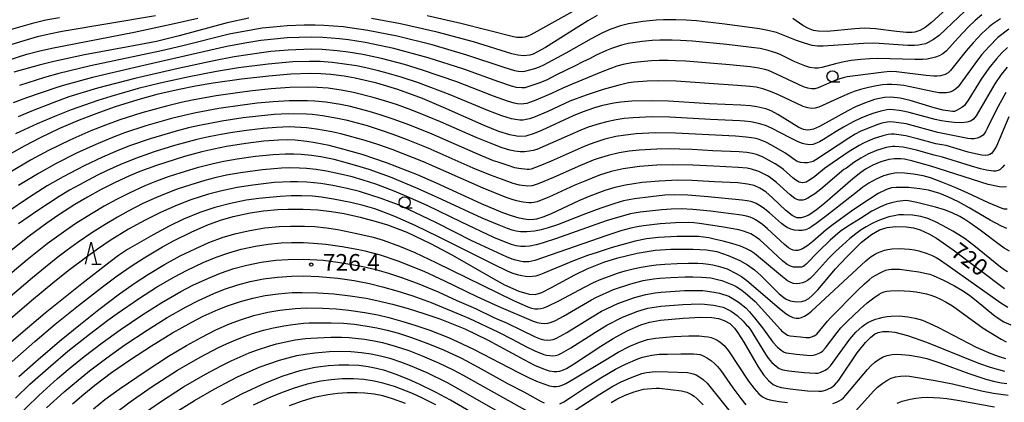
# Model space of a CAD drawing. Extents: x -18000 to -16000, y 79500 to 81000.
# Drawn here: x -16692 to -16471, y 80593 to 80679 of the extents above; entities that cross this region are included whole.
import ezdxf
from ezdxf.enums import TextEntityAlignment as Align

# ---------------------------------------------------------------- set-up
doc = ezdxf.new("R2010")
doc.units = 0
for name, color, linetype in [('6331000', 3, 'Continuous'), ('6332000', 3, 'Continuous'), ('7101000', 2, 'Continuous'), ('7102000', 6, 'Continuous'), ('7312000', 1, 'Continuous')]:
    doc.layers.add(name, color=color, linetype=linetype)
doc.styles.add('PlotAnnotation', font='MS Gothic.ttf')

# ---------------------------------------------------------------- blocks, each defined once
blk = doc.blocks.new('633100')
at = {"layer": '6331000'}
blk.add_lwpolyline([(0, -0.5), (0.67, -0.5)], dxfattribs=at)
blk.add_circle((0, 0), 0.5, dxfattribs=at)
blk = doc.blocks.new('633200')
at = {"layer": '6332000'}
for points in [[(-0.5, -1), (0, 1), (0.5, -1)], [(0.08, -1), (0.92, -1)]]:
    blk.add_lwpolyline(points, dxfattribs=at)
blk = doc.blocks.new('731200')
at = {"layer": '7312000'}
blk.add_circle((0, 0), 0.15, dxfattribs=at)

msp = doc.modelspace()

# ---------------------------------------------------------------- linework, layer by layer
at = {"layer": '7101000', "flags": 128}
for points in [[(-16481.28, 80683.42), (-16486.93, 80678.22), (-16488.34, 80677.12), (-16489.56, 80676.43), (-16490.7, 80676.07), (-16491.29, 80675.98), (-16492.56, 80675.97), (-16494.84, 80676.18), (-16499.49, 80676.8), (-16502.04, 80676.94), (-16504.17, 80676.83), (-16510.39, 80676.23), (-16512.44, 80676.25), (-16513.44, 80676.42), (-16514.59, 80676.84), (-16515.84, 80677.56), (-16518.1, 80679.15)], [(-16640.37, 80679.21), (-16645.25, 80678.18), (-16656.08, 80675.22), (-16661.19, 80673.98), (-16667.18, 80672.79), (-16677.35, 80670.93), (-16684.21, 80669.46), (-16687.56, 80668.61), (-16693.2, 80667.04)], [(-16562.11, 80679.8), (-16564.23, 80678.63), (-16573.74, 80672.63), (-16575.63, 80671.54), (-16576.52, 80671.12), (-16577.25, 80670.89), (-16578.69, 80670.73), (-16579.91, 80670.84), (-16581.31, 80671.17), (-16589.88, 80673.87), (-16598.03, 80676.04), (-16606.33, 80677.94), (-16612.8, 80679.15)], [(-16469.84, 80672.58), (-16471.12, 80671.37), (-16472.33, 80670.08), (-16474.08, 80667.94), (-16475.78, 80665.47), (-16478.55, 80660.97), (-16479.5, 80659.59), (-16480.09, 80659.07), (-16481.28, 80658.4), (-16481.75, 80658.24), (-16482.24, 80658.2), (-16484.29, 80658.54), (-16486.33, 80659.05), (-16491.7, 80660.66), (-16493.98, 80661.18), (-16496.1, 80661.44), (-16497.47, 80661.38), (-16499.73, 80660.88), (-16502.4, 80659.95), (-16504, 80659.23), (-16505.76, 80658.33), (-16512.09, 80654.84), (-16513.5, 80654.25), (-16514.22, 80654.06), (-16514.84, 80654), (-16515.73, 80654.15), (-16516.79, 80654.63), (-16521.46, 80657.57), (-16522.96, 80658.38), (-16524.21, 80658.82), (-16526.17, 80659.25), (-16527.62, 80659.46), (-16529.82, 80659.64), (-16536.84, 80659.91), (-16546.05, 80660.52), (-16549.97, 80660.63), (-16554.29, 80660.51), (-16556.74, 80660.29), (-16558.36, 80660.06), (-16560.89, 80659.53), (-16562.66, 80659.04), (-16565.48, 80658.06), (-16567.5, 80657.24), (-16574.64, 80653.91), (-16576.23, 80653.23), (-16578.13, 80652.67), (-16579.81, 80652.59), (-16581.71, 80652.93), (-16584.18, 80653.73), (-16587.51, 80655.07), (-16596.67, 80659.13), (-16601.38, 80661.11), (-16606.91, 80663.13), (-16611.61, 80664.55), (-16616.49, 80665.7), (-16618.99, 80666.14), (-16622, 80666.54), (-16624.19, 80666.71), (-16626.55, 80666.78), (-16630.95, 80666.59), (-16635.93, 80666.16), (-16642.07, 80665.47), (-16648.45, 80664.58), (-16652.43, 80663.89), (-16656.1, 80663.15), (-16661.06, 80662), (-16665.39, 80660.83), (-16670.45, 80659.27), (-16673.97, 80658.02), (-16678.53, 80656.24), (-16682.93, 80654.35), (-16687.31, 80652.26), (-16690.89, 80650.39), (-16696.2, 80647.38)], [(-16470.11, 80641.28), (-16471.03, 80641.18), (-16471.62, 80641.23), (-16474.22, 80641.81), (-16487.1, 80645.93), (-16491.11, 80647.07), (-16493.03, 80647.46), (-16493.83, 80647.55), (-16495.22, 80647.58), (-16496.5, 80647.42), (-16498.36, 80646.92), (-16500.12, 80646.16), (-16501.76, 80645.23), (-16502.84, 80644.49), (-16504.65, 80643.05), (-16510.89, 80637.59), (-16512.79, 80636.06), (-16514.54, 80634.92), (-16515.47, 80634.49), (-16516.25, 80634.27), (-16517.2, 80634.32), (-16518.25, 80634.8), (-16519.67, 80635.95), (-16522.69, 80638.83), (-16524.18, 80640.12), (-16525.5, 80641), (-16526.82, 80641.56), (-16528.28, 80641.9), (-16530.45, 80642.14), (-16535.74, 80642.38), (-16540.8, 80642.71), (-16543.93, 80642.75), (-16548.19, 80642.57), (-16551.95, 80642.21), (-16555.75, 80641.62), (-16558.12, 80641.08), (-16560.4, 80640.42), (-16563.76, 80639.18), (-16566.05, 80638.19), (-16572.62, 80635.12), (-16574.31, 80634.42), (-16575.71, 80634), (-16576.34, 80633.89), (-16577.57, 80633.86), (-16579.65, 80634.23), (-16581.35, 80634.74), (-16583.32, 80635.45), (-16588.09, 80637.46), (-16598.22, 80642.07), (-16602.52, 80643.93), (-16609.48, 80646.64), (-16614.96, 80648.51), (-16620.07, 80649.99), (-16622.37, 80650.55), (-16625.49, 80651.17), (-16627.38, 80651.46), (-16630.02, 80651.73), (-16631.78, 80651.8), (-16633.67, 80651.77), (-16637.04, 80651.52), (-16641.09, 80651.02), (-16645.43, 80650.31), (-16648.26, 80649.76), (-16650.97, 80649.14), (-16654.87, 80648.1), (-16661.19, 80646.08), (-16664.87, 80644.7), (-16667.23, 80643.72), (-16670.59, 80642.18), (-16673.74, 80640.58), (-16676.7, 80638.94), (-16679.51, 80637.27), (-16683.1, 80634.97), (-16685.8, 80633.13), (-16689.76, 80630.21), (-16694.58, 80626.37)], [(-16693.6, 80602.01), (-16688.54, 80606.46), (-16683.91, 80610.35), (-16678.67, 80614.61), (-16673.33, 80618.77), (-16669.98, 80621.24), (-16666.88, 80623.41), (-16663.97, 80625.31), (-16659.84, 80627.77), (-16657.18, 80629.21), (-16653.36, 80631.1), (-16649.87, 80632.61), (-16646.76, 80633.74), (-16643.9, 80634.58), (-16640.1, 80635.42), (-16637.09, 80635.89), (-16633.89, 80636.19), (-16631.63, 80636.28), (-16628.19, 80636.27), (-16624.86, 80636.07), (-16621.81, 80635.73), (-16618.97, 80635.25), (-16615.35, 80634.44), (-16611.8, 80633.49), (-16609.24, 80632.69), (-16604.9, 80631.04), (-16599.59, 80628.53), (-16594.65, 80625.9), (-16586.03, 80620.94), (-16582.93, 80619.26), (-16579.68, 80617.82), (-16577.38, 80617.14), (-16576.05, 80617.07), (-16574.57, 80617.5), (-16572.51, 80618.53), (-16567.1, 80621.5), (-16564.36, 80622.86), (-16560.61, 80624.36), (-16557.48, 80625.33), (-16553.08, 80626.36), (-16549.06, 80627), (-16545.56, 80627.26), (-16540.51, 80627.28), (-16537.51, 80627.09), (-16535.17, 80626.7), (-16532.62, 80625.86), (-16530.05, 80624.7), (-16528.3, 80623.73), (-16526.71, 80622.57), (-16525.3, 80621.3), (-16521.18, 80617.24), (-16520.17, 80616.4), (-16519.6, 80616.03), (-16518.7, 80615.65), (-16517.26, 80615.37), (-16516.09, 80615.46), (-16515.32, 80615.73), (-16514.54, 80616.17), (-16513.74, 80616.8), (-16512.46, 80618.1), (-16508.51, 80622.84), (-16506.07, 80625.48), (-16502.64, 80628.8), (-16500.44, 80630.55), (-16498.61, 80631.58), (-16496.88, 80632.11), (-16495.06, 80632.34), (-16492.64, 80632.28), (-16491, 80632.01), (-16489.51, 80631.56), (-16487.56, 80630.71), (-16485.82, 80629.71), (-16482.06, 80627.11), (-16470.49, 80618.4)], [(-16680.08, 80592.48), (-16677.52, 80594.67), (-16675.05, 80596.68), (-16671.24, 80599.53), (-16667, 80602.46), (-16662.28, 80605.54), (-16657.54, 80608.44), (-16653.24, 80610.85), (-16650.7, 80612.15), (-16647.28, 80613.7), (-16645.2, 80614.52), (-16642.3, 80615.49), (-16639.52, 80616.23), (-16636.72, 80616.8), (-16633.8, 80617.23), (-16630.67, 80617.47), (-16628.44, 80617.52), (-16624.92, 80617.44), (-16621.29, 80617.19), (-16617.65, 80616.78), (-16614.03, 80616.21), (-16611.65, 80615.74), (-16608.12, 80614.91), (-16604.6, 80613.93), (-16601.06, 80612.81), (-16597.5, 80611.57), (-16591.84, 80609.31), (-16586.77, 80606.89), (-16578.43, 80602.34), (-16576.17, 80601.19), (-16573.78, 80600.2), (-16572.85, 80599.91), (-16571.77, 80599.71), (-16571.2, 80599.71), (-16570.46, 80599.83), (-16569.69, 80600.09), (-16568.99, 80600.44), (-16567.43, 80601.37), (-16561.25, 80605.43), (-16558.5, 80607.13), (-16555.34, 80608.89), (-16552.28, 80610.26), (-16550.3, 80610.85), (-16547.83, 80611.28), (-16542.73, 80611.77), (-16538.77, 80611.96), (-16536.34, 80611.89), (-16534.83, 80611.67), (-16533.53, 80611.24), (-16532.28, 80610.5), (-16531.25, 80609.49), (-16530.47, 80608.47), (-16529.14, 80606.35), (-16525.89, 80600.82), (-16524.67, 80599.02), (-16523.57, 80597.7), (-16522.52, 80596.84), (-16521.73, 80596.45), (-16520.74, 80596.16), (-16518.72, 80595.81), (-16514.83, 80595.39), (-16512.24, 80595.28), (-16511.6, 80595.35), (-16510.8, 80595.54), (-16509.6, 80596.08), (-16508.75, 80596.69), (-16507.77, 80597.8), (-16503.65, 80603.9), (-16501.8, 80606.26), (-16500.67, 80607.38), (-16499.74, 80608.1), (-16498.9, 80608.53), (-16497.91, 80608.72), (-16496.52, 80608.74), (-16495.21, 80608.58), (-16492.33, 80607.86), (-16488.08, 80606.31), (-16476.39, 80601.6), (-16473.74, 80600.69), (-16470.52, 80599.78)], [(-16587.33, 80588.78), (-16595.07, 80593.26), (-16598.46, 80595.07), (-16602.12, 80596.9), (-16604.46, 80597.96), (-16607.29, 80599.09), (-16609.85, 80599.96), (-16611.69, 80600.45), (-16613.59, 80600.82), (-16615.65, 80601.07), (-16617.89, 80601.2), (-16620.2, 80601.19), (-16622.52, 80601.03), (-16625.5, 80600.63), (-16628.93, 80599.9), (-16632.74, 80598.7), (-16636.71, 80597.12), (-16641.88, 80594.7), (-16646.55, 80592.24)]]:
    msp.add_lwpolyline(points, dxfattribs=at)
at = {"layer": '7102000', "flags": 128}
for points in [[(-16600.34, 80679.8), (-16592.76, 80678.08), (-16580.93, 80675.09), (-16580.18, 80674.96), (-16579.51, 80674.91), (-16578.86, 80674.94), (-16578.28, 80675.03), (-16577.61, 80675.23), (-16576.96, 80675.5), (-16563.48, 80682.99)], [(-16479.48, 80680.8), (-16483.69, 80676.71), (-16485.23, 80675.32), (-16486.48, 80674.38), (-16487.65, 80673.73), (-16488.32, 80673.46), (-16489.08, 80673.26), (-16489.87, 80673.12), (-16490.75, 80673.05), (-16492.23, 80673.08), (-16498.72, 80673.52), (-16499.99, 80673.56), (-16502.21, 80673.47), (-16511.26, 80672.88), (-16512.58, 80672.88), (-16513.8, 80673.08), (-16515.5, 80673.58), (-16517.25, 80674.21), (-16521.77, 80675.96), (-16523.71, 80676.44), (-16525.6, 80676.8), (-16533.4, 80677.88), (-16539.78, 80678.56), (-16542.09, 80678.73), (-16544.44, 80678.83), (-16547.16, 80678.81), (-16548.86, 80678.74), (-16551.84, 80678.45), (-16555.02, 80677.93), (-16556.84, 80677.46), (-16559.01, 80676.71), (-16560.93, 80675.9), (-16563.48, 80674.58), (-16569.12, 80671.36), (-16574.17, 80668.6), (-16575.11, 80668.18), (-16576.2, 80667.77), (-16578.43, 80667.17), (-16578.83, 80667.12), (-16579.87, 80667.22), (-16580.58, 80667.36), (-16582.97, 80668.09), (-16591.36, 80670.91), (-16599.16, 80673.2), (-16607.08, 80675.15), (-16613.67, 80676.46), (-16619.22, 80677.22), (-16623.52, 80677.55), (-16625.48, 80677.61), (-16627.99, 80677.62), (-16631.79, 80677.48), (-16634.95, 80677.21), (-16637.4, 80676.92), (-16640.35, 80676.46), (-16644.84, 80675.59), (-16655.25, 80672.99), (-16660.06, 80671.85), (-16675.98, 80668.5), (-16683.13, 80666.77), (-16686.35, 80665.84), (-16691.97, 80664.08)], [(-16697.33, 80672.2), (-16690.89, 80674.19), (-16687.9, 80675.04), (-16685.28, 80675.68), (-16682.35, 80676.26), (-16661.41, 80679.8)], [(-16694.7, 80669.71), (-16690.29, 80671.07), (-16687.72, 80671.75), (-16684.68, 80672.42), (-16666.18, 80676.08), (-16657.19, 80677.97), (-16651.89, 80679.17)], [(-16693.97, 80676.66), (-16688.77, 80678.16), (-16686.02, 80678.8), (-16683, 80679.36)], [(-16475.65, 80679.91), (-16477.14, 80678.67), (-16478.6, 80677.25), (-16480.91, 80674.8), (-16483.54, 80671.88), (-16484.36, 80671.21), (-16485.23, 80670.73), (-16486.03, 80670.42), (-16486.91, 80670.19), (-16487.92, 80670.01), (-16488.99, 80669.91), (-16490.69, 80669.91), (-16499.01, 80670.11), (-16500.78, 80670.07), (-16502.79, 80669.91), (-16505.01, 80669.64), (-16506.94, 80669.32), (-16508.5, 80668.96), (-16511.57, 80668.1), (-16512.41, 80667.97), (-16513.18, 80667.95), (-16514.27, 80668.11), (-16515.45, 80668.45), (-16517.66, 80669.35), (-16520.84, 80670.93), (-16521.71, 80671.3), (-16523.62, 80671.94), (-16525.45, 80672.34), (-16527.43, 80672.63), (-16532.94, 80673.29), (-16540.69, 80674.01), (-16543.38, 80674.18), (-16545.27, 80674.24), (-16547.99, 80674.23), (-16549.75, 80674.16), (-16551.95, 80673.93), (-16555.12, 80673.49), (-16556.66, 80673.1), (-16558.88, 80672.37), (-16560.02, 80671.91), (-16562.34, 80670.84), (-16563.7, 80670.11), (-16565.33, 80669.34), (-16567.04, 80668.45), (-16571.22, 80666.45), (-16572.54, 80665.75), (-16573.51, 80665.29), (-16575.18, 80664.61), (-16577.21, 80663.89), (-16578.36, 80663.56), (-16579.03, 80663.5), (-16580.22, 80663.64), (-16581.38, 80663.92), (-16584.19, 80664.88), (-16592.04, 80667.73), (-16600.09, 80670.31), (-16607.82, 80672.38), (-16614.22, 80673.73), (-16618, 80674.31), (-16620, 80674.55), (-16623.79, 80674.84), (-16626.31, 80674.91), (-16629.09, 80674.86), (-16631.77, 80674.74), (-16635.43, 80674.42), (-16637.68, 80674.14), (-16641.27, 80673.59), (-16645.37, 80672.82), (-16660.12, 80669.43), (-16665.94, 80668.14), (-16675.52, 80665.88), (-16681.85, 80664.16), (-16683.56, 80663.63), (-16690.38, 80661.28), (-16693.37, 80660.12)], [(-16471.44, 80679.08), (-16473.19, 80677.86), (-16473.97, 80677.26), (-16475.62, 80675.77), (-16477.59, 80673.67), (-16479.15, 80671.82), (-16482.63, 80667.45), (-16483.22, 80666.9), (-16483.83, 80666.54), (-16484.36, 80666.36), (-16484.95, 80666.24), (-16485.64, 80666.18), (-16486.38, 80666.18), (-16488.14, 80666.33), (-16494.84, 80667.15), (-16496.23, 80667.17), (-16497.69, 80667.06), (-16504.06, 80666.26), (-16505.87, 80665.99), (-16506.83, 80665.8), (-16508.3, 80665.35), (-16512.4, 80663.55), (-16513.2, 80663.34), (-16513.94, 80663.3), (-16514.76, 80663.43), (-16515.73, 80663.76), (-16521.8, 80666.64), (-16523.55, 80667.4), (-16524.43, 80667.68), (-16525.79, 80667.97), (-16527.72, 80668.24), (-16532.27, 80668.7), (-16542.13, 80669.49), (-16544.45, 80669.62), (-16546.12, 80669.67), (-16548.18, 80669.67), (-16549.9, 80669.58), (-16552.28, 80669.38), (-16554.3, 80669.14), (-16556.24, 80668.77), (-16557.67, 80668.39), (-16560.79, 80667.17), (-16567.71, 80664.35), (-16569.81, 80663.45), (-16572.33, 80662.23), (-16575.87, 80660.74), (-16577.07, 80660.3), (-16577.92, 80660.03), (-16578.6, 80659.91), (-16579.15, 80659.88), (-16580, 80659.96), (-16580.77, 80660.09), (-16582.29, 80660.53), (-16585.42, 80661.66), (-16593.67, 80664.87), (-16601.33, 80667.53), (-16605.4, 80668.74), (-16608.57, 80669.62), (-16610.61, 80670.11), (-16614.76, 80671), (-16618.11, 80671.55), (-16620.52, 80671.85), (-16623.93, 80672.13), (-16626.32, 80672.2), (-16631.59, 80672.02), (-16635.49, 80671.67), (-16637.58, 80671.42), (-16643.7, 80670.51), (-16648.25, 80669.61), (-16656.27, 80667.91), (-16666.05, 80665.64), (-16674.43, 80663.44), (-16680.86, 80661.47), (-16684.23, 80660.26), (-16689.27, 80658.31), (-16692.27, 80657.01)], [(-16469.59, 80676.69), (-16471.99, 80674.83), (-16474, 80672.84), (-16475.68, 80670.95), (-16477.23, 80668.92), (-16480.93, 80663.78), (-16481.53, 80663.2), (-16482.19, 80662.8), (-16482.85, 80662.57), (-16483.6, 80662.44), (-16484.42, 80662.39), (-16485.32, 80662.43), (-16486.82, 80662.67), (-16491.74, 80663.79), (-16493.16, 80664.06), (-16494.65, 80664.23), (-16495.83, 80664.31), (-16496.91, 80664.31), (-16497.92, 80664.22), (-16499.28, 80664), (-16501.09, 80663.61), (-16502.88, 80663.13), (-16504.29, 80662.69), (-16505.45, 80662.26), (-16507.2, 80661.54), (-16512.27, 80659.21), (-16513.12, 80658.95), (-16513.88, 80658.88), (-16514.75, 80659.01), (-16515.75, 80659.35), (-16521.31, 80661.94), (-16523.16, 80662.74), (-16524.87, 80663.32), (-16526.36, 80663.66), (-16527.8, 80663.85), (-16530.54, 80664.08), (-16544.3, 80665.01), (-16548.31, 80665.13), (-16550.83, 80665.06), (-16553.86, 80664.83), (-16555.02, 80664.66), (-16557.48, 80664.08), (-16560.72, 80663.14), (-16564.6, 80661.85), (-16568.21, 80660.53), (-16573.19, 80658.24), (-16576.39, 80656.88), (-16577.3, 80656.57), (-16578.03, 80656.38), (-16578.74, 80656.28), (-16579.46, 80656.27), (-16580.48, 80656.38), (-16581.38, 80656.57), (-16582.34, 80656.84), (-16583.55, 80657.26), (-16586.64, 80658.44), (-16595.15, 80661.98), (-16602.26, 80664.65), (-16606.15, 80665.91), (-16609.32, 80666.85), (-16611.22, 80667.35), (-16614.43, 80668.08), (-16616.22, 80668.45), (-16619.39, 80668.96), (-16621.68, 80669.23), (-16624.38, 80669.43), (-16626.76, 80669.48), (-16630.53, 80669.34), (-16636.03, 80668.88), (-16642.76, 80668.01), (-16647.69, 80667.18), (-16653.81, 80666.03), (-16660.31, 80664.58), (-16665.3, 80663.35), (-16671.41, 80661.6), (-16674.38, 80660.68), (-16680.31, 80658.61), (-16683.71, 80657.25), (-16687.95, 80655.44), (-16692.84, 80653.16)], [(-16469.94, 80668.18), (-16471.26, 80666.52), (-16472.72, 80664.4), (-16476.92, 80657.2), (-16477.52, 80656.48), (-16477.83, 80656.24), (-16478.18, 80656.04), (-16479.01, 80655.79), (-16480.15, 80655.69), (-16481.85, 80655.75), (-16483.69, 80655.94), (-16484.72, 80656.11), (-16486.13, 80656.42), (-16489.18, 80657.21), (-16491.97, 80657.99), (-16492.95, 80658.2), (-16494.24, 80658.44), (-16495.47, 80658.59), (-16496.2, 80658.63), (-16496.95, 80658.57), (-16498.3, 80658.27), (-16500.15, 80657.73), (-16501.54, 80657.25), (-16502.8, 80656.72), (-16504.55, 80655.86), (-16506.69, 80654.7), (-16508.39, 80653.69), (-16511.19, 80651.92), (-16512.13, 80651.38), (-16513.17, 80650.93), (-16513.64, 80650.81), (-16514.33, 80650.73), (-16514.81, 80650.76), (-16515.33, 80650.85), (-16515.9, 80651.01), (-16516.89, 80651.41), (-16518.74, 80652.29), (-16522.94, 80654.45), (-16524.26, 80655.04), (-16525.84, 80655.53), (-16527.57, 80655.86), (-16528.96, 80656.04), (-16529.99, 80656.13), (-16536.65, 80656.41), (-16545.74, 80656.93), (-16549.78, 80656.98), (-16553.97, 80656.82), (-16556.05, 80656.62), (-16557.85, 80656.36), (-16559.96, 80655.91), (-16561.67, 80655.45), (-16564.09, 80654.65), (-16565.77, 80654), (-16575.64, 80649.69), (-16576.48, 80649.44), (-16577.36, 80649.27), (-16578.4, 80649.17), (-16579.42, 80649.16), (-16580.58, 80649.27), (-16581.72, 80649.52), (-16583.46, 80650.06), (-16585.57, 80650.83), (-16589.32, 80652.34), (-16597.35, 80655.88), (-16600.25, 80657.09), (-16603.75, 80658.48), (-16607.24, 80659.75), (-16609.91, 80660.61), (-16612.42, 80661.36), (-16616.84, 80662.46), (-16619.16, 80662.92), (-16622.6, 80663.43), (-16625.03, 80663.63), (-16627.05, 80663.7), (-16631.15, 80663.61), (-16635.38, 80663.29), (-16639.61, 80662.84), (-16642.45, 80662.5), (-16647.78, 80661.73), (-16653.16, 80660.74), (-16655.64, 80660.2), (-16658.9, 80659.41), (-16664.46, 80657.9), (-16669.38, 80656.32), (-16672.65, 80655.13), (-16675.89, 80653.83), (-16680.63, 80651.77), (-16685.46, 80649.41), (-16689.46, 80647.24), (-16694.13, 80644.5)], [(-16470.22, 80662.49), (-16472.41, 80658.51), (-16474.39, 80654.35), (-16474.78, 80653.63), (-16475.36, 80652.9), (-16475.69, 80652.63), (-16476.06, 80652.42), (-16476.65, 80652.21), (-16477.31, 80652.08), (-16478.05, 80652.04), (-16478.74, 80652.1), (-16485.49, 80653.52), (-16492.62, 80655.42), (-16495.41, 80655.84), (-16496.14, 80655.86), (-16496.89, 80655.79), (-16498.13, 80655.55), (-16498.98, 80655.3), (-16501.3, 80654.41), (-16502.95, 80653.68), (-16504.08, 80653.08), (-16505.52, 80652.21), (-16512.91, 80647.31), (-16513.53, 80647), (-16514.14, 80646.8), (-16514.79, 80646.67), (-16515.46, 80646.63), (-16516.39, 80646.73), (-16517.17, 80647), (-16517.61, 80647.26), (-16518.93, 80648.23), (-16519.91, 80648.89), (-16522.91, 80650.63), (-16524.16, 80651.28), (-16525.09, 80651.69), (-16525.92, 80651.99), (-16526.79, 80652.19), (-16528.62, 80652.44), (-16530.99, 80652.65), (-16544.47, 80653.33), (-16549.05, 80653.38), (-16553.35, 80653.17), (-16555.73, 80652.91), (-16557.87, 80652.57), (-16560.4, 80651.97), (-16562.6, 80651.27), (-16563.7, 80650.89), (-16565.04, 80650.35), (-16572.44, 80647.07), (-16575, 80646.01), (-16576.94, 80645.27), (-16577.37, 80645.17), (-16577.82, 80645.16), (-16579.67, 80645.37), (-16580.58, 80645.53), (-16582.34, 80646.17), (-16584.33, 80646.78), (-16585.37, 80647.14), (-16589.44, 80648.83), (-16599.21, 80653.13), (-16604.19, 80655.14), (-16607.95, 80656.52), (-16610.9, 80657.49), (-16613.33, 80658.23), (-16617.55, 80659.31), (-16619.8, 80659.79), (-16623.13, 80660.32), (-16625.56, 80660.56), (-16627.18, 80660.64), (-16631.33, 80660.64), (-16634.97, 80660.41), (-16638.52, 80660.06), (-16641.85, 80659.66), (-16647.11, 80658.89), (-16652.33, 80657.9), (-16654.92, 80657.32), (-16657.79, 80656.6), (-16663.54, 80654.98), (-16668.32, 80653.39), (-16671.41, 80652.23), (-16674.83, 80650.81), (-16679.14, 80648.84), (-16683.72, 80646.51), (-16687.69, 80644.29), (-16692.16, 80641.58)], [(-16469.53, 80656.98), (-16472.31, 80650.44), (-16472.68, 80649.78), (-16473.13, 80649.15), (-16473.46, 80648.78), (-16473.83, 80648.52), (-16474.25, 80648.39), (-16474.81, 80648.34), (-16475.63, 80648.4), (-16476.4, 80648.52), (-16478.72, 80649.09), (-16483.64, 80650.54), (-16484.6, 80650.68), (-16485.93, 80650.97), (-16489.75, 80652.01), (-16492.69, 80652.72), (-16495.36, 80653.08), (-16496.02, 80653.08), (-16496.67, 80653.01), (-16497.87, 80652.76), (-16500.06, 80652.07), (-16502.21, 80651.1), (-16503.21, 80650.57), (-16505.41, 80649.25), (-16509.25, 80646.61), (-16510.97, 80645.36), (-16513.17, 80643.6), (-16514.12, 80642.91), (-16515.14, 80642.34), (-16515.52, 80642.22), (-16515.88, 80642.19), (-16516.31, 80642.24), (-16516.71, 80642.35), (-16517.46, 80642.74), (-16518.09, 80643.26), (-16520.2, 80645.14), (-16521, 80645.75), (-16522.05, 80646.47), (-16524.92, 80648.03), (-16526.26, 80648.53), (-16527.17, 80648.78), (-16528.43, 80648.96), (-16530.15, 80649.13), (-16536.11, 80649.4), (-16540.77, 80649.67), (-16543.62, 80649.77), (-16545.63, 80649.8), (-16548.66, 80649.77), (-16552.64, 80649.53), (-16554.94, 80649.27), (-16557.15, 80648.92), (-16559.64, 80648.33), (-16561.86, 80647.65), (-16563.01, 80647.24), (-16566.37, 80645.85), (-16571.91, 80643.38), (-16575.38, 80641.91), (-16576.73, 80641.47), (-16577.65, 80641.4), (-16579.57, 80641.67), (-16581, 80642), (-16583.62, 80642.99), (-16586.11, 80643.86), (-16589.96, 80645.49), (-16600.06, 80649.95), (-16604.97, 80651.93), (-16607.99, 80653.05), (-16610.84, 80654.03), (-16613.74, 80654.95), (-16618.26, 80656.16), (-16620.44, 80656.66), (-16623.86, 80657.25), (-16626.1, 80657.5), (-16627.44, 80657.59), (-16631.53, 80657.68), (-16634.74, 80657.52), (-16638.2, 80657.19), (-16641.68, 80656.77), (-16646.46, 80656.04), (-16651.51, 80655.06), (-16653.93, 80654.5), (-16656.72, 80653.78), (-16662.61, 80652.06), (-16667.25, 80650.46), (-16670, 80649.39), (-16673.32, 80647.97), (-16677.43, 80646.02), (-16682.13, 80643.54), (-16685.72, 80641.46), (-16689.97, 80638.79), (-16694.81, 80635.5)], [(-16470.56, 80646.22), (-16471.03, 80645.58), (-16471.47, 80645.17), (-16471.97, 80644.91), (-16472.47, 80644.8), (-16473.03, 80644.77), (-16474.61, 80645.03), (-16475.93, 80645.35), (-16477.96, 80645.93), (-16484.49, 80647.95), (-16486.35, 80648.4), (-16490.3, 80649.5), (-16493.34, 80650.15), (-16495.18, 80650.32), (-16495.68, 80650.32), (-16497.16, 80650.09), (-16499.3, 80649.46), (-16501.28, 80648.58), (-16502.79, 80647.72), (-16504.36, 80646.71), (-16506.07, 80645.48), (-16506.64, 80645.18), (-16511.85, 80640.75), (-16513.18, 80639.7), (-16514.74, 80638.69), (-16515.32, 80638.42), (-16515.83, 80638.28), (-16516.29, 80638.25), (-16516.7, 80638.3), (-16517.16, 80638.44), (-16517.65, 80638.68), (-16518.69, 80639.46), (-16521.78, 80642.27), (-16523.42, 80643.5), (-16523.82, 80643.75), (-16525.72, 80644.71), (-16527.42, 80645.27), (-16528.38, 80645.43), (-16530.37, 80645.64), (-16535.92, 80645.9), (-16540.62, 80646.17), (-16545.06, 80646.25), (-16548.67, 80646.15), (-16552.55, 80645.84), (-16556.28, 80645.3), (-16558.94, 80644.69), (-16561.56, 80643.88), (-16564.89, 80642.57), (-16567.13, 80641.61), (-16572.99, 80638.96), (-16574.69, 80638.24), (-16575.61, 80637.92), (-16576.36, 80637.71), (-16576.87, 80637.65), (-16577.49, 80637.65), (-16578.76, 80637.81), (-16580.22, 80638.12), (-16581.43, 80638.46), (-16582.58, 80638.88), (-16587.76, 80640.95), (-16601.15, 80646.88), (-16608.15, 80649.63), (-16611.16, 80650.68), (-16614.22, 80651.68), (-16619.72, 80653.21), (-16621.74, 80653.67), (-16625.16, 80654.27), (-16627.43, 80654.53), (-16631.37, 80654.73), (-16634.16, 80654.64), (-16637.19, 80654.39), (-16640.9, 80653.95), (-16644.08, 80653.47), (-16646.25, 80653.12), (-16649.43, 80652.5), (-16652.11, 80651.89), (-16654.88, 80651.18), (-16657.08, 80650.56), (-16661.69, 80649.13), (-16665.86, 80647.65), (-16669.38, 80646.22), (-16672.37, 80644.87), (-16674.39, 80643.89), (-16676.55, 80642.79), (-16678.46, 80641.75), (-16680.69, 80640.49), (-16683.05, 80639.06), (-16687.86, 80635.97), (-16692.18, 80632.92)], [(-16469.94, 80636.21), (-16470.61, 80636.26), (-16471.04, 80636.38), (-16474.1, 80637.68), (-16478.75, 80639.85), (-16481.65, 80641.13), (-16484.6, 80642.35), (-16487.15, 80643.27), (-16488.82, 80643.75), (-16490.99, 80644.15), (-16493, 80644.34), (-16494.83, 80644.39), (-16496.32, 80644.15), (-16497.73, 80643.75), (-16499.35, 80643.02), (-16500.99, 80642.11), (-16502.38, 80641.18), (-16503.57, 80640.2), (-16510.47, 80634.79), (-16512.84, 80633.01), (-16513.81, 80632.34), (-16514.54, 80631.93), (-16515.27, 80631.63), (-16515.99, 80631.47), (-16516.84, 80631.41), (-16517.72, 80631.5), (-16518.57, 80631.74), (-16519.36, 80632.11), (-16519.97, 80632.49), (-16520.68, 80633.03), (-16523.35, 80635.41), (-16524.77, 80636.52), (-16525.6, 80637.09), (-16526.33, 80637.51), (-16526.89, 80637.76), (-16527.54, 80637.97), (-16528.34, 80638.15), (-16529.53, 80638.3), (-16537.18, 80639.02), (-16541.68, 80639.36), (-16544.7, 80639.44), (-16546.87, 80639.36), (-16550.06, 80639.05), (-16553.67, 80638.57), (-16556.15, 80638.12), (-16558.1, 80637.55), (-16561.24, 80636.48), (-16564.71, 80635.18), (-16571.01, 80632.74), (-16573.11, 80632.02), (-16574.69, 80631.6), (-16576.18, 80631.33), (-16577.9, 80631.17), (-16579.34, 80631.18), (-16580.28, 80631.3), (-16581.23, 80631.54), (-16582.26, 80631.89), (-16584.11, 80632.62), (-16587.93, 80634.25), (-16596.99, 80638.42), (-16602.49, 80640.9), (-16608.53, 80643.42), (-16613.33, 80645.14), (-16616.67, 80646.17), (-16619.04, 80646.84), (-16621.25, 80647.38), (-16624.22, 80647.98), (-16626.33, 80648.3), (-16628.63, 80648.54), (-16630.27, 80648.64), (-16632.15, 80648.64), (-16634.9, 80648.49), (-16638.87, 80648.1), (-16642.99, 80647.48), (-16646.03, 80646.94), (-16648.43, 80646.45), (-16651.99, 80645.55), (-16655.7, 80644.42), (-16658.52, 80643.49), (-16661.13, 80642.54), (-16663.78, 80641.48), (-16667.32, 80639.86), (-16670.14, 80638.44), (-16672.96, 80636.9), (-16675.8, 80635.22), (-16679.29, 80633.01), (-16681.56, 80631.48), (-16685.72, 80628.44), (-16690.25, 80624.85), (-16695.06, 80620.83)], [(-16469.98, 80631.9), (-16471.21, 80632.41), (-16473.76, 80633.75), (-16478.47, 80636.56), (-16480.88, 80637.91), (-16483.28, 80639.05), (-16485.1, 80639.76), (-16486.33, 80640.15), (-16487.59, 80640.48), (-16489.53, 80640.84), (-16492.1, 80641.09), (-16494.9, 80641.14), (-16495.92, 80641.04), (-16497.02, 80640.65), (-16498.9, 80639.74), (-16500.91, 80638.52), (-16504.59, 80636.04), (-16509.38, 80632.58), (-16510.6, 80631.6), (-16513.62, 80628.94), (-16514.75, 80628.05), (-16515.97, 80627.3), (-16516.52, 80627.07), (-16517, 80626.96), (-16517.52, 80626.93), (-16518.01, 80627.02), (-16518.54, 80627.23), (-16519.1, 80627.57), (-16519.96, 80628.29), (-16523.84, 80631.83), (-16524.93, 80632.76), (-16526.39, 80633.8), (-16527.05, 80634.17), (-16527.67, 80634.43), (-16528.55, 80634.69), (-16529.63, 80634.87), (-16536.6, 80635.8), (-16540.56, 80636.2), (-16543.21, 80636.31), (-16545.44, 80636.28), (-16547.59, 80636.13), (-16552.41, 80635.57), (-16553.78, 80635.36), (-16554.64, 80635.17), (-16557.56, 80634.39), (-16560.11, 80633.62), (-16571.24, 80629.66), (-16574.47, 80628.58), (-16575.8, 80628.21), (-16577.25, 80627.93), (-16578.26, 80627.83), (-16579.23, 80627.84), (-16580.31, 80628.02), (-16581.39, 80628.33), (-16582.91, 80628.92), (-16585.29, 80629.91), (-16592.63, 80633.32), (-16600.35, 80637.04), (-16605.38, 80639.31), (-16608.1, 80640.46), (-16611.84, 80641.85), (-16614.68, 80642.76), (-16617.19, 80643.49), (-16619.79, 80644.14), (-16622.92, 80644.79), (-16625.3, 80645.17), (-16627.46, 80645.39), (-16629.01, 80645.5), (-16631.32, 80645.52), (-16633.08, 80645.45), (-16637.31, 80645.11), (-16642.28, 80644.4), (-16645.39, 80643.86), (-16648.04, 80643.26), (-16650.28, 80642.69), (-16653.44, 80641.74), (-16656.53, 80640.71), (-16659.72, 80639.5), (-16661.65, 80638.66), (-16664.21, 80637.49), (-16667.53, 80635.8), (-16669.92, 80634.47), (-16672.68, 80632.83), (-16675.7, 80630.93), (-16678.78, 80628.82), (-16681.26, 80627.01), (-16683.33, 80625.42), (-16686.15, 80623.19), (-16689.06, 80620.8), (-16695, 80615.73)], [(-16469.41, 80626.8), (-16470.58, 80627.5), (-16471.76, 80628.32), (-16475.99, 80631.54), (-16478.31, 80633.2), (-16479.46, 80633.95), (-16480.6, 80634.61), (-16482.27, 80635.43), (-16484.04, 80636.1), (-16486.07, 80636.7), (-16490.27, 80637.72), (-16492.11, 80638.12), (-16492.79, 80638.2), (-16494.57, 80637.96), (-16495.96, 80637.68), (-16497.01, 80637.35), (-16498.38, 80636.79), (-16500.33, 80635.8), (-16502.91, 80634.17), (-16505.85, 80632.38), (-16507.46, 80631.19), (-16509.72, 80629.26), (-16512.45, 80626.66), (-16515.08, 80623.87), (-16515.66, 80623.41), (-16516.14, 80623.21), (-16517.49, 80623.17), (-16517.98, 80623.22), (-16518.61, 80623.4), (-16519.39, 80623.82), (-16520.33, 80624.52), (-16523.78, 80627.81), (-16525.55, 80629.36), (-16526.26, 80629.9), (-16526.93, 80630.34), (-16527.58, 80630.68), (-16528.36, 80631.02), (-16529.22, 80631.33), (-16530.25, 80631.6), (-16534.12, 80632.28), (-16539.1, 80633.04), (-16540.38, 80633.16), (-16541.66, 80633.21), (-16544.5, 80633.19), (-16547.94, 80632.96), (-16551.68, 80632.51), (-16553.11, 80632.27), (-16554.53, 80631.97), (-16556.75, 80631.36), (-16559.89, 80630.34), (-16576.11, 80624.7), (-16576.78, 80624.52), (-16577.47, 80624.41), (-16578.09, 80624.37), (-16578.71, 80624.4), (-16579.48, 80624.52), (-16580.41, 80624.75), (-16581.21, 80625.03), (-16582.48, 80625.55), (-16590.28, 80629.14), (-16598.2, 80633.19), (-16604.66, 80636.26), (-16606.79, 80637.19), (-16608.65, 80637.92), (-16610.66, 80638.66), (-16612.99, 80639.43), (-16615.52, 80640.19), (-16618.32, 80640.9), (-16621.5, 80641.59), (-16624.21, 80642.03), (-16627.35, 80642.34), (-16629.49, 80642.41), (-16631.07, 80642.41), (-16634.71, 80642.21), (-16639.53, 80641.67), (-16643, 80641.14), (-16646.44, 80640.4), (-16649.48, 80639.59), (-16653.44, 80638.32), (-16656.53, 80637.16), (-16660.28, 80635.5), (-16663.69, 80633.8), (-16667.43, 80631.72), (-16671.55, 80629.21), (-16674.46, 80627.26), (-16677.23, 80625.26), (-16680.74, 80622.58), (-16683.98, 80619.98), (-16689.25, 80615.61), (-16694.04, 80611.49)], [(-16469.85, 80622.12), (-16470.6, 80622.59), (-16471.44, 80623.22), (-16477.42, 80628.08), (-16479.4, 80629.56), (-16480.8, 80630.48), (-16482.11, 80631.27), (-16484.3, 80632.49), (-16486.04, 80633.39), (-16487.74, 80634.11), (-16489.34, 80634.58), (-16491.18, 80634.87), (-16493.24, 80634.99), (-16494.28, 80634.94), (-16495.36, 80634.77), (-16496.5, 80634.49), (-16497.8, 80634.08), (-16499.03, 80633.59), (-16500.28, 80633), (-16501.65, 80632.28), (-16502.72, 80631.62), (-16503.95, 80630.72), (-16505.31, 80629.62), (-16506.97, 80628.18), (-16508.52, 80626.76), (-16510.1, 80625.15), (-16513.5, 80621.38), (-16514.22, 80620.64), (-16514.78, 80620.22), (-16515.32, 80619.91), (-16515.94, 80619.67), (-16516.58, 80619.51), (-16517.34, 80619.45), (-16517.97, 80619.52), (-16518.59, 80619.74), (-16519.28, 80620.12), (-16520.45, 80621.01), (-16526.7, 80626.24), (-16527.66, 80626.9), (-16528.67, 80627.43), (-16529.91, 80627.89), (-16531.82, 80628.49), (-16533.75, 80629.03), (-16535.79, 80629.53), (-16536.96, 80629.77), (-16538.16, 80629.96), (-16539.32, 80630.07), (-16540.57, 80630.12), (-16544.17, 80630.08), (-16548.33, 80629.86), (-16551.04, 80629.54), (-16553.58, 80629.03), (-16555.69, 80628.48), (-16558.72, 80627.59), (-16562.09, 80626.53), (-16564.28, 80625.79), (-16567.41, 80624.6), (-16574.05, 80621.82), (-16575.19, 80621.38), (-16575.89, 80621.19), (-16576.64, 80621.08), (-16577.38, 80621.04), (-16578.18, 80621.09), (-16579.05, 80621.23), (-16579.99, 80621.47), (-16581.17, 80621.86), (-16582.26, 80622.29), (-16585.46, 80623.84), (-16597.8, 80630.05), (-16603.03, 80632.59), (-16607.6, 80634.63), (-16610.28, 80635.68), (-16612.07, 80636.31), (-16614.68, 80637.06), (-16617.51, 80637.73), (-16621.37, 80638.5), (-16624.08, 80638.95), (-16626.07, 80639.14), (-16628.53, 80639.25), (-16630.92, 80639.23), (-16633.33, 80639.11), (-16638.13, 80638.67), (-16641.02, 80638.28), (-16644.52, 80637.54), (-16648.05, 80636.61), (-16651.42, 80635.47), (-16655.11, 80633.98), (-16658.32, 80632.43), (-16661.9, 80630.51), (-16667.69, 80627.18), (-16669.69, 80625.82), (-16671.58, 80624.4), (-16677.96, 80619.42), (-16686.18, 80612.82), (-16691.68, 80608.24), (-16696.11, 80604.38)], [(-16692.1, 80598.58), (-16687.73, 80602.47), (-16682.94, 80606.57), (-16678.28, 80610.41), (-16674.12, 80613.69), (-16669.5, 80617.17), (-16665.94, 80619.69), (-16662.97, 80621.63), (-16659.38, 80623.79), (-16655.81, 80625.73), (-16652.5, 80627.36), (-16649.39, 80628.73), (-16646.17, 80629.92), (-16643.27, 80630.78), (-16640.18, 80631.46), (-16636.82, 80632.02), (-16633.59, 80632.36), (-16631.06, 80632.45), (-16627.91, 80632.42), (-16625.56, 80632.31), (-16622.98, 80632.06), (-16620.39, 80631.66), (-16616.14, 80630.8), (-16612.42, 80629.94), (-16610.17, 80629.27), (-16606.51, 80627.94), (-16603.06, 80626.49), (-16598.37, 80624.28), (-16580.91, 80615.7), (-16577.65, 80614.26), (-16576.83, 80613.99), (-16576.12, 80613.85), (-16575.45, 80613.83), (-16574.75, 80613.92), (-16574.08, 80614.08), (-16573.17, 80614.4), (-16570.72, 80615.6), (-16564.94, 80618.74), (-16562.89, 80619.77), (-16561.21, 80620.5), (-16559.35, 80621.21), (-16557.55, 80621.84), (-16555.79, 80622.36), (-16553.99, 80622.82), (-16552.22, 80623.2), (-16550.41, 80623.51), (-16548.81, 80623.71), (-16546.91, 80623.88), (-16544.11, 80624.04), (-16541.55, 80624.1), (-16539.43, 80624.08), (-16538.25, 80624.02), (-16537.06, 80623.9), (-16536.06, 80623.73), (-16534.9, 80623.45), (-16533.81, 80623.14), (-16532.88, 80622.8), (-16530.83, 80621.81), (-16529.62, 80621.08), (-16528.46, 80620.21), (-16521.15, 80613.95), (-16519.64, 80612.72), (-16518.86, 80612.23), (-16518.14, 80611.92), (-16517.37, 80611.73), (-16516.72, 80611.74), (-16516.13, 80611.9), (-16515.46, 80612.21), (-16514.64, 80612.72), (-16513.89, 80613.28), (-16501.72, 80624.59), (-16501.22, 80625.02), (-16500.49, 80625.57), (-16499.77, 80626.02), (-16499.04, 80626.41), (-16498.22, 80626.76), (-16497.53, 80626.99), (-16496.76, 80627.18), (-16495.86, 80627.32), (-16494.11, 80627.41), (-16491.9, 80627.27), (-16490.76, 80627.1), (-16489.79, 80626.9), (-16487.89, 80626.29), (-16486.79, 80625.84), (-16485.89, 80625.39), (-16485.16, 80624.96), (-16483.41, 80623.75), (-16471.37, 80615.21), (-16469.75, 80614.17)], [(-16692.89, 80593.76), (-16689.61, 80596.88), (-16684.94, 80601.05), (-16681.09, 80604.28), (-16676.21, 80608.17), (-16672.08, 80611.28), (-16669.98, 80612.8), (-16664.97, 80616.25), (-16661.16, 80618.68), (-16657.24, 80620.97), (-16654.23, 80622.56), (-16650.69, 80624.23), (-16647.77, 80625.44), (-16644.87, 80626.46), (-16642.09, 80627.24), (-16638.92, 80627.93), (-16636.04, 80628.36), (-16633.12, 80628.64), (-16630.78, 80628.74), (-16628.14, 80628.74), (-16625.87, 80628.62), (-16623.13, 80628.41), (-16619.4, 80627.88), (-16615.71, 80627.16), (-16614.36, 80626.87), (-16610.88, 80625.96), (-16606.9, 80624.64), (-16601.04, 80622.28), (-16596.38, 80620.16), (-16589.13, 80616.6), (-16584.17, 80614.32), (-16576.51, 80611.05), (-16575.6, 80610.74), (-16574.7, 80610.58), (-16573.92, 80610.55), (-16573.17, 80610.64), (-16572.38, 80610.85), (-16571.49, 80611.2), (-16569.65, 80612.17), (-16563.34, 80615.88), (-16562.43, 80616.36), (-16558.43, 80618.17), (-16554.53, 80619.48), (-16551.72, 80620.18), (-16549.42, 80620.57), (-16547.98, 80620.75), (-16545.54, 80620.91), (-16542.35, 80621.04), (-16540.58, 80621.05), (-16538.61, 80620.99), (-16536.57, 80620.77), (-16535.02, 80620.45), (-16534.1, 80620.2), (-16531.45, 80619.18), (-16530.84, 80618.84), (-16529.81, 80618.17), (-16528.79, 80617.45), (-16526.56, 80615.48), (-16520.92, 80609.16), (-16520.66, 80608.92), (-16519.29, 80607.94), (-16518.79, 80607.79), (-16516.37, 80607.52), (-16515.1, 80607.42), (-16514.32, 80607.42), (-16513.31, 80607.77), (-16512.93, 80607.96), (-16512.68, 80608.15), (-16510.33, 80611.06), (-16509.71, 80611.75), (-16503.48, 80618.06), (-16502, 80619.48), (-16500.95, 80620.37), (-16500.24, 80620.92), (-16499.45, 80621.44), (-16498.65, 80621.89), (-16497.87, 80622.26), (-16497.21, 80622.5), (-16496.56, 80622.66), (-16495.96, 80622.75), (-16495.16, 80622.78), (-16494.15, 80622.73), (-16491.95, 80622.46), (-16489.79, 80622.13), (-16488.04, 80621.8), (-16487.3, 80621.6), (-16486.56, 80621.34), (-16484.22, 80620.28), (-16481.76, 80619.01), (-16479.76, 80617.79), (-16478.33, 80616.8), (-16476.88, 80615.72), (-16472.97, 80612.48), (-16472.18, 80611.88), (-16470.68, 80610.94), (-16469.14, 80610.23)], [(-16693.35, 80588.74), (-16687.52, 80594.41), (-16683.38, 80598.13), (-16680.57, 80600.53), (-16677.4, 80603.09), (-16673.34, 80606.2), (-16669.36, 80609.08), (-16664.24, 80612.56), (-16659.98, 80615.24), (-16655.67, 80617.72), (-16652.96, 80619.13), (-16649.49, 80620.75), (-16646.81, 80621.83), (-16643.74, 80622.89), (-16640.83, 80623.66), (-16637.65, 80624.31), (-16634.36, 80624.75), (-16631.57, 80624.94), (-16628.13, 80624.99), (-16625.11, 80624.85), (-16623.71, 80624.75), (-16620.4, 80624.35), (-16615.42, 80623.5), (-16612.17, 80622.77), (-16608.99, 80621.85), (-16606.09, 80620.87), (-16602.59, 80619.6), (-16597.87, 80617.68), (-16593.61, 80615.68), (-16589.48, 80613.89), (-16585.3, 80611.9), (-16582.34, 80610.58), (-16576.07, 80607.54), (-16574.94, 80607.08), (-16574.1, 80606.87), (-16573.24, 80606.82), (-16572.49, 80606.84), (-16571.99, 80606.95), (-16571.4, 80607.19), (-16570.24, 80607.78), (-16568.93, 80608.52), (-16563.24, 80612.05), (-16561.14, 80613.27), (-16557.43, 80615.06), (-16553.73, 80616.41), (-16551.16, 80617.08), (-16549.07, 80617.44), (-16547.74, 80617.61), (-16542.45, 80617.94), (-16540.02, 80617.97), (-16538.35, 80617.93), (-16537.28, 80617.83), (-16535.79, 80617.61), (-16534.63, 80617.34), (-16532.53, 80616.65), (-16530.38, 80615.38), (-16528.69, 80614.02), (-16527.84, 80613.18), (-16526.72, 80611.84), (-16524.94, 80609.56), (-16522.63, 80606.34), (-16521.54, 80605.21), (-16520.74, 80604.52), (-16520.31, 80604.22), (-16520.03, 80604.09), (-16519.58, 80603.97), (-16517.27, 80603.64), (-16515, 80603.41), (-16513.98, 80603.37), (-16513.43, 80603.4), (-16512.91, 80603.53), (-16512.18, 80603.83), (-16511.72, 80604.08), (-16511.36, 80604.36), (-16510.76, 80605.03), (-16508.17, 80608.48), (-16507.3, 80609.54), (-16505.79, 80611.04), (-16503.04, 80613.66), (-16501.38, 80615.15), (-16499.93, 80616.34), (-16498.7, 80617.16), (-16498.15, 80617.43), (-16497.57, 80617.64), (-16496.99, 80617.78), (-16496.19, 80617.91), (-16494.46, 80617.97), (-16491.76, 80617.83), (-16490.41, 80617.67), (-16489.22, 80617.46), (-16488.06, 80617.2), (-16487.05, 80616.9), (-16486.07, 80616.54), (-16485.05, 80616.1), (-16483.64, 80615.36), (-16482.22, 80614.48), (-16475.29, 80609.51), (-16471.24, 80607.02), (-16470.12, 80606.41)], [(-16685.86, 80591.55), (-16681.89, 80595.15), (-16679.23, 80597.44), (-16676.22, 80599.88), (-16672.32, 80602.82), (-16668.26, 80605.7), (-16663.23, 80609.05), (-16658.75, 80611.85), (-16654.47, 80614.27), (-16651.7, 80615.7), (-16648.29, 80617.26), (-16645.86, 80618.23), (-16642.85, 80619.24), (-16640.09, 80619.97), (-16637.11, 80620.57), (-16633.97, 80620.99), (-16630.84, 80621.21), (-16628.19, 80621.25), (-16624.68, 80621.12), (-16620.42, 80620.71), (-16616.73, 80620.17), (-16613.3, 80619.52), (-16610.36, 80618.8), (-16607.15, 80617.87), (-16603.57, 80616.72), (-16599.45, 80615.23), (-16590.95, 80611.71), (-16584.29, 80608.59), (-16581.17, 80607.04), (-16577.95, 80605.3), (-16576.13, 80604.39), (-16574.1, 80603.57), (-16573.48, 80603.41), (-16572.77, 80603.31), (-16572.06, 80603.27), (-16571.5, 80603.33), (-16570.88, 80603.51), (-16570.15, 80603.83), (-16568.04, 80605.04), (-16562.45, 80608.6), (-16559.93, 80610.14), (-16556.42, 80611.94), (-16552.99, 80613.33), (-16550.68, 80613.97), (-16547.77, 80614.44), (-16542.82, 80614.83), (-16539.12, 80614.93), (-16537.98, 80614.89), (-16535.91, 80614.69), (-16533.77, 80614.18), (-16531.97, 80613.32), (-16530.59, 80612.33), (-16529.27, 80611.08), (-16528.5, 80610.15), (-16528.25, 80609.93), (-16527.73, 80609.25), (-16524.28, 80603.63), (-16523.63, 80602.72), (-16522.83, 80601.79), (-16521.89, 80600.91), (-16521.15, 80600.4), (-16520.34, 80600.13), (-16519, 80599.88), (-16515.59, 80599.48), (-16512.99, 80599.34), (-16512.47, 80599.39), (-16511.98, 80599.51), (-16510.81, 80600.01), (-16510.23, 80600.41), (-16509.61, 80601.04), (-16505.28, 80607), (-16503.92, 80608.55), (-16502.56, 80609.85), (-16501.93, 80610.32), (-16501.23, 80610.74), (-16500.42, 80611.13), (-16499.55, 80611.48), (-16498.65, 80611.77), (-16497.77, 80611.99), (-16496.87, 80612.14), (-16496.01, 80612.22), (-16494.2, 80612.23), (-16492.28, 80612.06), (-16490.59, 80611.74), (-16488.98, 80611.25), (-16487.33, 80610.56), (-16485.5, 80609.68), (-16476.89, 80605.2), (-16473.59, 80603.79), (-16471.74, 80603.12), (-16470.31, 80602.67)], [(-16675.29, 80591.34), (-16672.77, 80593.41), (-16669.55, 80595.76), (-16663.47, 80599.9), (-16658.45, 80603.16), (-16654.4, 80605.6), (-16651.14, 80607.41), (-16647.8, 80609.09), (-16644.78, 80610.43), (-16642.03, 80611.46), (-16639.31, 80612.3), (-16636.13, 80613.07), (-16633.44, 80613.53), (-16629.98, 80613.92), (-16627.46, 80614.02), (-16623.88, 80613.97), (-16620.74, 80613.82), (-16617.9, 80613.54), (-16614.33, 80613.03), (-16611.37, 80612.49), (-16608.9, 80611.91), (-16605.77, 80611.01), (-16603.06, 80610.15), (-16599.69, 80609.01), (-16597.58, 80608.22), (-16595.55, 80607.38), (-16592.45, 80605.97), (-16589.74, 80604.65), (-16579.93, 80599.58), (-16577.35, 80598.32), (-16575.72, 80597.59), (-16574.11, 80596.94), (-16572.81, 80596.51), (-16571.92, 80596.33), (-16571.27, 80596.33), (-16570.64, 80596.43), (-16569.94, 80596.67), (-16569.16, 80597.02), (-16567.32, 80598.06), (-16560.07, 80602.46), (-16557.34, 80604.05), (-16554.75, 80605.4), (-16552.55, 80606.37), (-16550.8, 80606.91), (-16549.88, 80607.12), (-16549.01, 80607.25), (-16544.83, 80607.62), (-16541.51, 80607.77), (-16539.17, 80607.73), (-16537.99, 80607.63), (-16537.17, 80607.51), (-16536.45, 80607.35), (-16535.75, 80607.11), (-16535.13, 80606.82), (-16534.54, 80606.44), (-16533.55, 80605.57), (-16532.56, 80604.39), (-16528.08, 80597.59), (-16526.83, 80595.93), (-16525.76, 80594.71), (-16524.94, 80594.02), (-16524.05, 80593.58), (-16523.3, 80593.38), (-16521.21, 80593.03), (-16519.29, 80592.77)], [(-16670.85, 80590.1), (-16667.07, 80592.95), (-16662.34, 80596.23), (-16656.43, 80600.01), (-16651.38, 80602.94), (-16647.22, 80605.12), (-16645.46, 80605.94), (-16643.31, 80606.87), (-16641.21, 80607.7), (-16639.58, 80608.28), (-16637.09, 80609.02), (-16635.24, 80609.51), (-16632.55, 80610.03), (-16630.54, 80610.34), (-16628.1, 80610.59), (-16626.81, 80610.66), (-16621.92, 80610.71), (-16619.14, 80610.59), (-16616.67, 80610.35), (-16613.81, 80609.97), (-16611.61, 80609.57), (-16609.28, 80609.04), (-16606.74, 80608.34), (-16603.86, 80607.42), (-16601.55, 80606.59), (-16599.81, 80605.92), (-16596.63, 80604.6), (-16592.63, 80602.72), (-16588.83, 80600.74), (-16582.07, 80596.98), (-16578.55, 80595.16), (-16574.66, 80592.99), (-16574.01, 80592.68)], [(-16664.64, 80589.91), (-16660.28, 80592.95), (-16655.11, 80596.26), (-16650.16, 80599.15), (-16646.63, 80601.03), (-16644.38, 80602.14), (-16640.34, 80603.9), (-16638.47, 80604.61), (-16635.67, 80605.52), (-16634.21, 80605.94), (-16629.97, 80606.84), (-16627.68, 80607.15), (-16626.45, 80607.27), (-16621.98, 80607.47), (-16619.55, 80607.45), (-16617.82, 80607.35), (-16614.37, 80607), (-16612.23, 80606.64), (-16610.32, 80606.23), (-16607.54, 80605.47), (-16604.45, 80604.45), (-16601.4, 80603.28), (-16597.78, 80601.71), (-16594.48, 80600.12), (-16592.19, 80598.91), (-16575.18, 80589.39)], [(-16657.18, 80590.34), (-16652.62, 80593.22), (-16648.21, 80595.77), (-16644.5, 80597.73), (-16642.94, 80598.51), (-16638.09, 80600.68), (-16633.52, 80602.3), (-16629.64, 80603.31), (-16627.71, 80603.66), (-16625.57, 80603.96), (-16622.3, 80604.24), (-16619.86, 80604.32), (-16617.47, 80604.24), (-16615.05, 80604.04), (-16612.9, 80603.72), (-16610.79, 80603.29), (-16608.68, 80602.71), (-16606.07, 80601.84), (-16604.15, 80601.1), (-16600.41, 80599.51), (-16595.82, 80597.25), (-16591.16, 80594.64), (-16576.29, 80586.06)], [(-16570.52, 80592.49), (-16569.61, 80592.93), (-16568.08, 80593.87), (-16564.94, 80596.01), (-16561.27, 80598.35), (-16558, 80600.24), (-16555.7, 80601.4), (-16552.93, 80602.59), (-16551.91, 80602.95), (-16549.79, 80603.39), (-16548.16, 80603.6), (-16546.26, 80603.61), (-16543.26, 80603.74), (-16540.41, 80603.71), (-16539.68, 80603.65), (-16539.02, 80603.55), (-16538.55, 80603.41), (-16538.09, 80603.22), (-16537.28, 80602.75), (-16536.4, 80602.14), (-16535.7, 80601.53), (-16535.02, 80600.83), (-16534.32, 80599.93), (-16531.63, 80596.08), (-16529.79, 80593.66), (-16528.67, 80592.28)], [(-16509.09, 80592.58), (-16508.26, 80592.85), (-16507.71, 80593.12), (-16507.2, 80593.45), (-16506.75, 80593.82), (-16506.17, 80594.38), (-16501.31, 80600.17), (-16500.54, 80600.99), (-16499.64, 80601.84), (-16498.73, 80602.54), (-16497.83, 80603.04), (-16496.88, 80603.37), (-16495.81, 80603.57), (-16494.57, 80603.61), (-16491.91, 80603.38), (-16489.72, 80603.04), (-16487.97, 80602.63), (-16485.05, 80601.71), (-16478.53, 80599.3), (-16474.69, 80598.03)], [(-16569.81, 80589.25), (-16561.49, 80594.64), (-16558.56, 80596.42), (-16556.69, 80597.44), (-16554.62, 80598.34), (-16552.06, 80599.26), (-16551, 80599.49), (-16549.08, 80599.72), (-16546.24, 80599.68), (-16541.82, 80599.51), (-16541.1, 80599.4), (-16540.49, 80599.24), (-16539.85, 80598.98), (-16539.21, 80598.64), (-16538.25, 80597.95), (-16537.39, 80597.13), (-16530.6, 80588.74)], [(-16503.98, 80590.87), (-16499.97, 80595.35), (-16499.07, 80596.18), (-16497.89, 80597.12), (-16496.95, 80597.75), (-16496.01, 80598.22), (-16495.04, 80598.53), (-16493.93, 80598.71), (-16492.88, 80598.75), (-16491.85, 80598.68), (-16486.1, 80597.71), (-16482.22, 80596.93), (-16475.72, 80595.38), (-16472.99, 80594.84), (-16469.72, 80594.38)], [(-16598.4, 80592.27), (-16601.5, 80593.83), (-16603.63, 80594.79), (-16607.66, 80596.35), (-16610.26, 80597.15), (-16612.2, 80597.58), (-16614.52, 80597.91), (-16616.9, 80598.07), (-16619.4, 80598.06), (-16621.88, 80597.86), (-16624.25, 80597.53), (-16627.32, 80596.87), (-16630.41, 80595.94), (-16633.26, 80594.89), (-16635.71, 80593.86), (-16639.42, 80592.15)], [(-16474.69, 80598.03), (-16472.69, 80597.49), (-16471.19, 80597.16), (-16470, 80597.02)], [(-16605.15, 80592.58), (-16608.07, 80593.62), (-16610.27, 80594.23), (-16612.25, 80594.61), (-16614.33, 80594.86), (-16616.08, 80594.96), (-16618.3, 80594.96), (-16620.41, 80594.8), (-16622.64, 80594.51), (-16625.69, 80593.89), (-16628.45, 80593.08), (-16631.36, 80592.05)], [(-16558.97, 80592.78), (-16557.7, 80593.51), (-16555.8, 80594.44), (-16553.76, 80595.2), (-16551.65, 80595.76), (-16550.85, 80595.87), (-16548.87, 80596), (-16548.1, 80595.96), (-16543.14, 80595.38), (-16541.97, 80595.08), (-16540.89, 80594.56), (-16540.29, 80594.16), (-16539.61, 80593.61), (-16538.28, 80592.27)], [(-16494.68, 80592.63), (-16493.52, 80593.05), (-16491.71, 80593.53), (-16490.45, 80593.75), (-16489.16, 80593.89), (-16487.84, 80593.94), (-16486.47, 80593.92), (-16485.03, 80593.81), (-16483.51, 80593.64), (-16481.11, 80593.29), (-16472.75, 80591.79)]]:
    msp.add_lwpolyline(points, dxfattribs=at)

# ---------------------------------------------------------------- block references
at = {"layer": '6331000', "xscale": 2.5, "yscale": 2.5, "zscale": 2.5}
for p in [(-16509.2, 80666.12), (-16605.39, 80637.76)]:
    msp.add_blockref('633100', p, dxfattribs=at)
at = {"layer": '6332000', "xscale": 2.5, "yscale": 2.5, "zscale": 2.5}
msp.add_blockref('633200', (-16675.88, 80626.34), dxfattribs=at)
at = {"layer": '7312000', "xscale": 2.5, "yscale": 2.5, "zscale": 2.5}
msp.add_blockref('731200', (-16626.37, 80623.77, 726.4), dxfattribs=at)

# ---------------------------------------------------------------- texts
at = {"layer": '7101000', "style": 'PlotAnnotation'}
msp.add_text('720', height=3.75, rotation=323, dxfattribs=at).set_placement((-16478.67, 80624.6), align=Align.MIDDLE)
at = {"layer": '7312000', "style": 'PlotAnnotation'}
msp.add_text('726.4', height=3.75, dxfattribs=at).set_placement((-16617.36, 80623.79), align=Align.MIDDLE)

doc.saveas('drawing.dxf')
